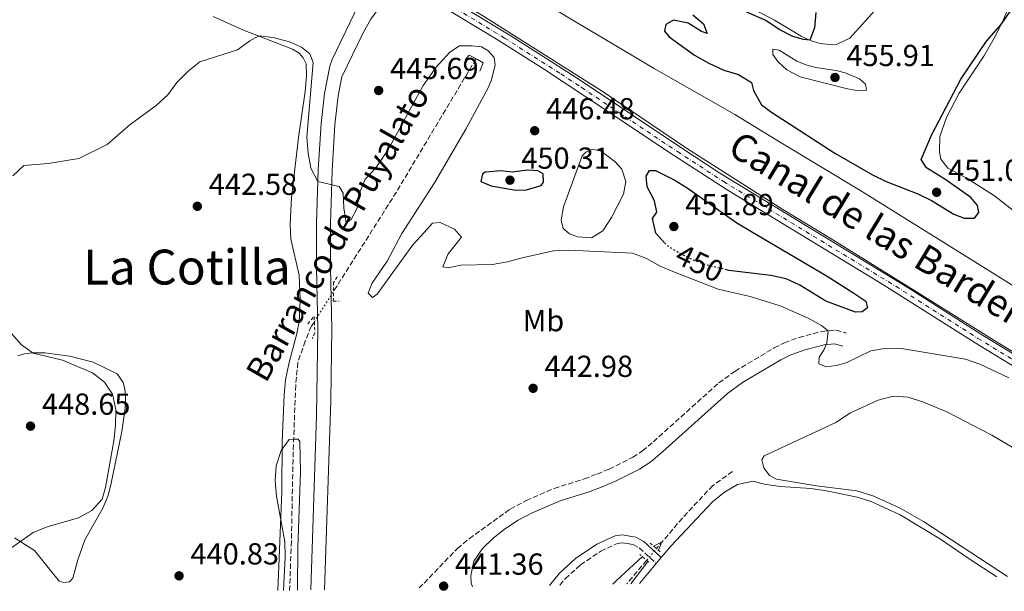
# Model space of a CAD drawing. Units: metres. Extents: x 631900 to 635378, y 4699607 to 4701981.
# Drawn here: x 634656 to 634980, y 4699660 to 4699849 of the extents above; entities that cross this region are included whole.
import ezdxf
from ezdxf.enums import TextEntityAlignment as Align

# ---------------------------------------------------------------- set-up
doc = ezdxf.new("R2010")
doc.units = ezdxf.units.M
doc.header["$MEASUREMENT"] = 0
for name, pattern in [('DGN Style 2', [1.7399219301090239, 1.043953158065414, -0.6959687720436097]), ('DGN Style 3', [2.435890702152634, 1.739921930109024, -0.6959687720436097]), ('DGN Style 4', [2.7856150101045474, 1.391937544087219, -0.6959687720436097, 0.001739921930109024, -0.6959687720436097]), ('DGN Style 5', [1.217945351076317, 0.5219765790327072, -0.6959687720436097])]:
    doc.linetypes.add(name, pattern=pattern)
for name, color, linetype, lineweight in [('Balsa-alberca', 142, 'Continuous', 0), ('Barranco lineal', 142, 'DGN Style 3', 13), ('Barranco lineal no visto', 142, 'DGN Style 5', 0), ('Camino', 7, 'DGN Style 3', 0), ('Canal de obra', 4, 'Continuous', 13), ('Carretera', 9, 'Continuous', 0), ('Cota de curva de nivel directora', 7, 'Continuous', 0), ('Cota de punto acotado terreno', 7, 'Continuous', 0), ('Curva de nivel directora', 30, 'Continuous', 30), ('Curva de nivel directora no vista', 30, 'DGN Style 5', 30), ('Curva de nivel intermedia', 30, 'Continuous', 0), ('Eje de carretera', 7, 'DGN Style 4', 0), ('Etiqueta de uso rústico', 92, 'Continuous', 0), ('Línea blanca (vial)', 7, 'Continuous', 13), ('Línea de cambio de uso (parcela vista)', 92, 'Continuous', 0), ('Línea de pista sin pavimentar', 7, 'Continuous', 0), ('Margen derecho', 7, 'Continuous', 0), ('Pontón-alcantarilla (pasos de agua)', 1, 'DGN Style 2', 0), ('Puente', 1, 'Continuous', 0), ('Punto acotado terreno (símbolo)', 7, 'Continuous', 0), ('Texto de arroyo-regatas y barrancos', 142, 'Continuous', 0), ('Texto de Canal-acequia (área)', 4, 'Continuous', 0), ('Texto de Área (paraje) menor', 7, 'Continuous', 0)]:
    doc.layers.add(name, color=color, linetype=linetype, lineweight=lineweight)
doc.styles.add('Style-Arial', font='arial.ttf')

# ---------------------------------------------------------------- blocks, each defined once
blk = doc.blocks.new('5PATER')
at = {"layer": 'Punto acotado terreno (símbolo)', "linetype": 'Continuous', "lineweight": 0}
h = blk.add_hatch(color=51, dxfattribs=at)
edge = h.paths.add_edge_path()
edge.add_ellipse((0, 0), major_axis=(-0.1095731443231308, -0.1110710700762829), ratio=0.9994222409660317, start_angle=0, end_angle=360)

msp = doc.modelspace()

# ---------------------------------------------------------------- linework, layer by layer
at = {"layer": 'Balsa-alberca', "color": 142, "linetype": 'Continuous', "lineweight": 0, "elevation": 445.6000000000059, "flags": 128}
msp.add_lwpolyline([(634841.0099999999, 4699803.67), (634842.1900000004, 4699804.939999999), (634844.3200000003, 4699805.930000001), (634847.2100000001, 4699805.25), (634851.8300000001, 4699801.680000001), (634854.0199999996, 4699799.359999999), (634855.3899999997, 4699795.300000001), (634854.6299999999, 4699791.109999999), (634850.6200000001, 4699783.350000001), (634847.7300000006, 4699778.980000001), (634844.0300000003, 4699776.67), (634839.4299999997, 4699777.050000001), (634836.8399999999, 4699777.960000001), (634834.6699999999, 4699779.779999999), (634834.0599999997, 4699782.539999999), (634834.8600000005, 4699786.869999999), (634841.0099999999, 4699803.67)], close=True, dxfattribs=at)
msp.add_lwpolyline([(634841.0099999999, 4699803.67), (634842.1900000004, 4699804.939999999), (634844.3200000003, 4699805.930000001), (634847.2100000001, 4699805.25), (634851.8300000001, 4699801.680000001), (634854.0199999996, 4699799.359999999), (634855.3899999997, 4699795.300000001), (634854.6299999999, 4699791.109999999), (634850.6200000001, 4699783.350000001), (634847.7300000006, 4699778.980000001), (634844.0300000003, 4699776.67), (634839.4299999997, 4699777.050000001), (634836.8399999999, 4699777.960000001), (634834.6699999999, 4699779.779999999), (634834.0599999997, 4699782.539999999), (634834.8600000005, 4699786.869999999), (634841.0099999999, 4699803.67)], dxfattribs=at)
at = {"layer": 'Barranco lineal', "color": 142, "linetype": 'DGN Style 3', "lineweight": 13, "extrusion": (0.2714258382658671, -0.1764877959974717, 0.9461395627420017), "elevation": -656742.7292607334, "flags": 128}
msp.add_lwpolyline([(4286188.500829531, 1920601.795705654), (4286136.729760221, 1920599.726265486), (4286098.661139658, 1920599.232070819)], dxfattribs=at)
at = {"layer": 'Barranco lineal', "color": 142, "linetype": 'DGN Style 3', "lineweight": 13, "extrusion": (-0.008246389935589267, -0.009767446615532712, 0.9999182936818602), "elevation": -50699.23749740036, "flags": 128}
msp.add_lwpolyline([(634844.2590823917, 4699399.411683629), (634837.6982333851, 4699391.641312962)], dxfattribs=at)
at = {"layer": 'Barranco lineal', "color": 142, "linetype": 'DGN Style 3', "lineweight": 13}
for points in [[(634752.7999999998, 4699749.060000001, 441.070000000007), (634751.7999999998, 4699747.49, 441.0599999999977), (634749.75, 4699742.630000001, 440.9900000000052), (634747.3600000005, 4699735.600000001, 440.7100000000065), (634746.6600000003, 4699728.100000001, 440.429999999993), (634745.8200000003, 4699706.180000001, 439.8899999999995), (634745.2300000006, 4699676.720000001, 439.5), (634744.6600000003, 4699660.539999999, 439.2200000000012)], [(634890.4699999997, 4699699.67, 440.4600000000065), (634883.9600000001, 4699695.08, 440.4199999999983), (634873.9800000006, 4699684.380000001, 440.1499999999942), (634865.4699999997, 4699674.289999999, 439.9700000000012)]]:
    msp.add_polyline3d(points, dxfattribs=at)
at = {"layer": 'Barranco lineal no visto', "color": 142, "linetype": 'DGN Style 5', "lineweight": 0, "extrusion": (-0.002267935318515425, -0.003585497741212209, 0.999991000297172), "elevation": -17849.45190203969, "flags": 128}
msp.add_lwpolyline([(634752.1678663471, 4699715.270213425), (634758.4679635421, 4699725.230277445)], dxfattribs=at)
at = {"layer": 'Barranco lineal no visto', "color": 142, "linetype": 'DGN Style 5', "lineweight": 0, "extrusion": (-0.008961120596269356, -0.01061548132173447, 0.9999035002808856), "elevation": -55138.48313978933, "flags": 128}
msp.add_lwpolyline([(634840.6685822733, 4699349.907135687), (634843.9190790795, 4699353.757352631)], dxfattribs=at)
at = {"layer": 'Camino', "color": 7, "linetype": 'DGN Style 3', "lineweight": 0}
for points in [[(634787.3199999991, 4699661.359999999, 441.4499999999971), (634788.9400000018, 4699662.930000001, 441.5299999999988), (634799.9300000002, 4699674.37, 441.7500000000001), (634803.7800000012, 4699677.560000002, 441.6600000000035), (634817.2999999997, 4699687.320000002, 441.0399999999936), (634822.5799999969, 4699690.15, 441.0599999999978), (634831.75, 4699694.12, 441.1300000000048), (634841.719999999, 4699697.260000001, 441.1699999999984), (634845.8699999996, 4699698.87, 441.2599999999948), (634849.8599999995, 4699700.49, 441.4400000000023), (634857.6799999982, 4699704.390000001, 441.7899999999936), (634860.8900000001, 4699706.480000001, 441.929999999993), (634864.4299999984, 4699709.500000001, 442.0899999999965), (634885.9699999989, 4699728.92, 443.3800000000047), (634891.3199999998, 4699732.770000001, 443.5700000000071), (634904.2500000005, 4699740.42, 444.2100000000066), (634907.6499999979, 4699742.140000001, 444.4499999999971), (634912.3399999995, 4699743.859999999, 444.5800000000019), (634919.8899999999, 4699745.869999999, 444.7599999999948), (634924.5500000003, 4699746.279999998, 445.300000000003), (634928.0500000007, 4699745.270000001, 445.429999999993)], [(634833.6700000024, 4699662.250000001, 441.6900000000024), (634835.4400000004, 4699664.41, 441.6799999999931), (634840.4400000004, 4699668.940000001, 441.550000000003), (634847.1000000013, 4699673.480000001, 441.0299999999989), (634852.6400000001, 4699676, 440.8600000000006), (634854.1700000011, 4699676.220000001, 440.8200000000071), (634855.8699999999, 4699676.02, 440.8200000000071), (634857.7699999998, 4699675.630000001, 440.5099999999948), (634859.7800000014, 4699674.529999999, 440.5500000000029), (634865.3599999984, 4699669.380000001, 440.5099999999948)]]:
    msp.add_polyline3d(points, dxfattribs=at)
at = {"layer": 'Canal de obra', "color": 4, "linetype": 'Continuous', "lineweight": 13}
for points in [[(635012.0899999999, 4699721.460000001, 446.4100000000035), (634977.4400000004, 4699742.439999999, 446.3699999999953), (634951.0899999999, 4699758.859999999, 446.8099999999977), (634922.6900000004, 4699776.550000001, 446.8500000000058), (634907.0499999998, 4699785.99, 446.7200000000012), (634875.7100000001, 4699806.01, 446.8399999999965), (634847.8799999999, 4699824.77, 447.1000000000058), (634808.5, 4699849.730000001, 448.429999999993), (634785.8099999997, 4699863.689999999, 449.75), (634781.9400000004, 4699866.07, 449.9799999999959), (634789.4100000003, 4699878.01, 450.1999999999971), (634807.9600000001, 4699866.710000001, 448.2299999999959), (634835.4800000006, 4699849.84, 447.0299999999989), (634864.6399999997, 4699832.52, 446.5), (634891.2599999999, 4699817.279999999, 446.4499999999971), (634907.04, 4699807.65, 446.6300000000047), (634932.3799999999, 4699792.350000001, 446.8500000000058), (634960.8899999997, 4699774.600000001, 446.8099999999977), (634987.1500000004, 4699758.230000001, 446.3699999999953)], [(634789.4100000003, 4699878.01, 448.6000000000058), (634807.9600000001, 4699866.710000001, 448.2299999999959), (634835.4800000006, 4699849.84, 447.0299999999989), (634864.6399999997, 4699832.52, 446.5), (634891.2599999999, 4699817.279999999, 446.4499999999971), (634907.04, 4699807.65, 446.6300000000047), (634932.3799999999, 4699792.350000001, 446.8500000000058), (634960.8899999997, 4699774.600000001, 446.8099999999977), (634987.1500000004, 4699758.230000001, 446.3699999999953), (635021.7800000003, 4699737.27, 446.4100000000035), (635056.29, 4699715.850000001, 446.4499999999971), (635083.04, 4699699.439999999, 446.7599999999948), (635119.4699999997, 4699677.060000001, 446.7599999999948), (635134.25, 4699668, 446.7100000000065)], [(634781.9400000004, 4699866.07, 449.9799999999959), (634785.8099999997, 4699863.689999999, 449.75), (634808.5, 4699849.730000001, 448.429999999993), (634847.8799999999, 4699824.77, 447.1000000000058), (634875.7100000001, 4699806.01, 446.8399999999965), (634907.0499999998, 4699785.99, 446.7200000000012), (634922.6900000004, 4699776.550000001, 446.8500000000058), (634951.0899999999, 4699758.859999999, 446.8099999999977), (634977.4400000004, 4699742.439999999, 446.3699999999953), (635012.0899999999, 4699721.460000001, 446.4100000000035), (635046.5599999997, 4699700.08, 446.4499999999971), (635073.3399999999, 4699683.640000001, 446.7599999999948), (635099.8700000001, 4699667.34, 446.7599999999948)]]:
    msp.add_polyline3d(points, dxfattribs=at)
at = {"layer": 'Carretera', "color": 9, "linetype": 'Continuous', "lineweight": 0}
for points in [[(634468.3500000027, 4700058.230000001, 446.8000000000029), (634607.629999999, 4699972.869999999, 446.7700000000041), (634635.8500000027, 4699955.260000001, 446.9400000000023), (634728.9999999994, 4699897.930000001, 446.7299999999959), (634761.0699999996, 4699877.470000002, 449.3300000000018), (634777.0199999999, 4699867.59, 449.8699999999953), (634777.6599999992, 4699867.199999998, 449.8999999999942), (634780.640000001, 4699865.430000001, 449.820000000007), (634795.3500000006, 4699856.710000001, 449.4700000000012), (634817.4499999998, 4699843.28, 448.179999999993), (634839.6299999995, 4699829.050000001, 447.2899999999936), (634873.7699999998, 4699806.23, 447.1999999999971), (634886.3299999991, 4699798.029999998, 446.9400000000023), (634948.5599999989, 4699760.08, 446.9799999999959), (634972.1999999981, 4699744.999999999, 446.8000000000029), (635018.670000002, 4699716.680000001, 446.7599999999948)], [(635016.8500000027, 4699713.76, 446.7599999999948), (634970.3799999988, 4699742.08, 446.8000000000029), (634940.0200000005, 4699761.329999999, 447), (634888.7199999986, 4699792.449999999, 446.9199999999983), (634871.0000000005, 4699803.939999999, 447.2100000000065), (634841.9099999995, 4699823.409999999, 447.2299999999959), (634828.2899999983, 4699832.359999998, 447.5899999999965), (634813.3399999995, 4699841.76, 448.2899999999936), (634793.7300000001, 4699853.67, 449.4499999999971), (634787.1799999988, 4699857.16, 449.6499999999942), (634777.8500000014, 4699862.130000002, 449.9199999999983), (634769.8000000003, 4699867.359999999, 449.6300000000047), (634768.2100000011, 4699868.400000001, 449.570000000007), (634750.98, 4699880.54, 448.1499999999942), (634725.4200000007, 4699896.100000001, 446.7299999999959), (634634.030000001, 4699952.34, 446.9400000000023), (634605.8200000006, 4699969.939999999, 446.7700000000041), (634466.579999998, 4700055.28, 446.8000000000029)]]:
    msp.add_polyline3d(points, dxfattribs=at)
at = {"layer": 'Curva de nivel directora', "color": 30, "linetype": 'Continuous', "lineweight": 30, "elevation": 450, "flags": 128}
for points in [[(634941.0399999992, 4699795.250000001), (634951.52, 4699791.230000002), (634955.959999999, 4699789.03), (634963.3699999988, 4699784.460000002), (634966.7799999996, 4699783.130000002), (634970.11, 4699783.190000001), (634971.5999999987, 4699785.000000001), (634971.2000000008, 4699787.360000002), (634968.940000001, 4699789.930000002), (634960.6699999986, 4699795.83), (634954.399999999, 4699799.770000001), (634952.6399999999, 4699802.54), (634956.0199999994, 4699810.54), (634965.6699999988, 4699829.010000002), (634974.0799999997, 4699841.45), (634978.8299999996, 4699846.859999999), (634981.6799999992, 4699850.970000002), (634989.6199999988, 4699858.210000002), (635003.2699999989, 4699866.530000002), (635009.7099999984, 4699871.090000001)], [(634917.9099999996, 4699850.890000002), (634917.4699999993, 4699845.9), (634915.9499999994, 4699841.810000002), (634913.8300000003, 4699842.02), (634910.3099999999, 4699843.039999999), (634905.8599999998, 4699845.310000001), (634901.4199999984, 4699848.24), (634888.4099999998, 4699853.949999999)], [(634877.4100000004, 4699850.189999999), (634880.9299999987, 4699847.17), (634882.0999999997, 4699843.980000001), (634880.2200000001, 4699844.720000003), (634875.9299999984, 4699847.4), (634871.04, 4699848.380000001), (634868.5099999999, 4699847.010000001), (634868.0699999996, 4699844.810000001), (634869.5999999985, 4699842.930000001), (634877.9699999992, 4699836.920000002), (634882.6499999998, 4699834.279999999), (634887.6499999998, 4699831.980000001), (634892.4699999989, 4699830.480000002), (634896.7400000002, 4699827.880000004), (634897.4199999997, 4699825.189999999), (634900.0399999993, 4699820.530000002), (634903.3200000006, 4699818.100000001), (634924.1999999994, 4699804.609999999), (634936.5300000008, 4699797.420000002), (634941.0399999992, 4699795.250000001)], [(634823.0300000006, 4699798.980000001), (634817.9099999998, 4699798.279999999), (634814.2399999996, 4699798.720000003), (634809.0799999987, 4699798.279999999), (634808.1299999988, 4699797.650000001), (634807.6500000004, 4699795.230000001), (634810.9699999996, 4699793.82), (634819.1599999993, 4699792.380000001), (634822.6699999986, 4699792.52), (634827.4499999996, 4699793.980000001), (634828.2999999989, 4699794.980000001), (634828.1799999983, 4699797.730000002), (634826.35, 4699798.77), (634823.0300000006, 4699798.980000001)], [(634868.0699999996, 4699775.09), (634865.2599999999, 4699778.25), (634864.129999999, 4699783.050000002), (634865.5100000004, 4699785.17), (634864.7799999993, 4699788.869999999), (634862.3499999996, 4699793.51), (634862.0500000002, 4699796.99), (634863.199999999, 4699798.890000002), (634865.1399999993, 4699798.82), (634871.3099999983, 4699795.780000002), (634875.5799999997, 4699793.17), (634891.9500000002, 4699781.660000001), (634896.4599999986, 4699778.830000001), (634921.6800000004, 4699764.050000003), (634930.1200000005, 4699758.720000002), (634934.3699999994, 4699755.78), (634934.9399999996, 4699753.600000001), (634933.1600000003, 4699752.36), (634930.99, 4699752.230000001), (634921.1599999996, 4699755.84), (634912.61, 4699761.07), (634908.0999999995, 4699763.220000001), (634903.1100000005, 4699764.28), (634889.2799999992, 4699765.980000001), (634888.5499999983, 4699766.150000001)]]:
    msp.add_lwpolyline(points, dxfattribs=at)
at = {"layer": 'Curva de nivel directora no vista', "color": 30, "linetype": 'DGN Style 5', "lineweight": 30, "elevation": 450, "flags": 128}
msp.add_lwpolyline([(634888.5499999983, 4699766.150000001), (634882.0700000006, 4699767.670000001), (634878.1300000001, 4699769.11), (634873.6100000006, 4699771.260000001), (634868.9799999993, 4699774.080000003), (634868.0699999996, 4699775.09)], dxfattribs=at)
at = {"layer": 'Curva de nivel intermedia', "color": 30, "linetype": 'Continuous', "lineweight": 0, "flags": 128}
for points, elevation in [([(634653.5599999992, 4699797.100000001), (634657.1399999999, 4699800.52), (634665.1399999997, 4699801.159999998), (634675.2500000016, 4699802.859999999), (634684.6300000005, 4699807.42), (634692.190000002, 4699814.02), (634700.7599999995, 4699820.260000001), (634704.6100000007, 4699823.759999999), (634707.5099999999, 4699827.869999999), (634711.2300000014, 4699831.550000001), (634715.0900000016, 4699834.730000001), (634727.49, 4699838.600000001), (634731.6100000017, 4699841.62), (634734.4900000007, 4699843.189999999), (634739.2600000005, 4699842.710000001), (634744.6699999997, 4699841.230000001), (634748.6000000013, 4699839.499999999), (634751.3600000017, 4699837.270000001), (634752.3699999999, 4699834.489999999), (634750.3300000014, 4699809.859999998), (634750.8099999997, 4699804.569999999), (634751.6700000003, 4699799.59), (634753.9600000012, 4699795.199999999), (634760.9999999999, 4699793.619999999), (634762.2500000016, 4699791.409999999), (634762.4800000018, 4699786.609999999), (634763.280000002, 4699781.659999999), (634764.8700000013, 4699782.709999999), (634766.8100000013, 4699786.279999999), (634767.7000000009, 4699791.349999999), (634769.5700000018, 4699795.98), (634773.0499999997, 4699799.8), (634777.0100000005, 4699805.58), (634788.5900000011, 4699826.850000001), (634792.9200000005, 4699832.930000001), (634797.3600000017, 4699837.829999999), (634800.5400000003, 4699839.92), (634804.8000000005, 4699839.949999998), (634807.8, 4699839.57), (634809.9700000006, 4699838.430000001), (634812.0200000001, 4699836.13), (634812.370000001, 4699833.640000001), (634811.1799999997, 4699828.77), (634810.1500000015, 4699826.359999998), (634802.6400000014, 4699812.529999999), (634792.4000000019, 4699794.769999999), (634781.6100000005, 4699778.109999999), (634776.74, 4699769.05), (634771.76, 4699761.649999999), (634770.5399999997, 4699758.5), (634771.9099999998, 4699757.069999999), (634773.4499999998, 4699758.130000002), (634785.2300000016, 4699774.369999997), (634788.9199999995, 4699778.489999999), (634791.6500000008, 4699781.489999999), (634794.2300000003, 4699781.750000001), (634798.9900000013, 4699779.58), (634801.24, 4699776.930000001), (634796.9100000003, 4699771.46), (634795.110000001, 4699767.13), (634796.8800000013, 4699766.8), (634801.0800000011, 4699767.710000001), (634811.5100000005, 4699767.949999998), (634816.4500000002, 4699768.739999999), (634821.2500000015, 4699770.15), (634831.4900000008, 4699772.4), (634836.490000001, 4699772.62), (634857.5000000016, 4699771.67), (634862.190000001, 4699769.929999999)], 445), ([(634903.780000001, 4699838.849999999), (634903.8000000011, 4699837.08), (634905.4400000018, 4699834.749999999), (634908.3200000006, 4699832.08), (634912.7199999995, 4699829.720000001), (634928.3900000004, 4699825.75), (634931.9199999997, 4699825.09), (634934.5900000008, 4699825.350000001), (634934.3100000013, 4699827.349999999), (634932.2400000016, 4699829.109999999), (634927.5800000012, 4699831.000000001), (634924.5800000017, 4699831.789999999), (634917.8800000006, 4699832.829999999), (634914.5800000014, 4699833.71), (634911.7000000002, 4699834.92), (634905.7999999993, 4699838.470000001), (634903.780000001, 4699838.849999999)], 455), ([(634862.190000001, 4699769.929999999), (634866.7000000017, 4699767.369999999), (634871.3799999999, 4699765.38), (634885.7600000009, 4699759.819999999), (634896.310000001, 4699757.34), (634906.1700000004, 4699754.230000001), (634915.3800000015, 4699750.17), (634919.7800000005, 4699747.82), (634921.9599999997, 4699746.05), (634921.5000000015, 4699742.119999998), (634920.6200000008, 4699739.939999999), (634919.0600000008, 4699737.38), (634918.8500000006, 4699735.17), (634921.3000000004, 4699734.230000001), (634924.5900000005, 4699734.600000001), (634927.9099999998, 4699735.539999999), (634935.99, 4699739.499999999), (634941.1700000011, 4699740.38), (634946.1700000013, 4699740.179999999), (634967.24, 4699736.709999999), (634971.9600000007, 4699735.06), (634981.4300000012, 4699730.560000001)], 445), ([(634652.75, 4699674.34), (634660.2400000002, 4699679.58), (634664.8600000005, 4699681.51), (634675.1399999999, 4699684.46), (634679.5499999998, 4699686.809999999), (634682.9400000006, 4699690.570000002), (634684.0100000014, 4699694.390000001), (634686.8099999998, 4699709.769999999), (634687.3000000014, 4699714.9), (634687.400000002, 4699720.17), (634686.3400000003, 4699725.180000001), (634683.7300000018, 4699729.080000001), (634679.7900000013, 4699732.17), (634669.9299999997, 4699736.400000001), (634660.1799999998, 4699738.660000001), (634656.38, 4699741.470000001), (634653.0499999997, 4699745.21)], 445), ([(634742.6400000001, 4699660.499999999), (634743.2000000011, 4699671.539999999), (634743.0600000003, 4699676.539999999), (634740.3500000013, 4699691.599999999), (634739.900000002, 4699696.609999998), (634740.280000002, 4699701.600000001), (634741.86, 4699706.579999999), (634744.5100000009, 4699710.279999998), (634745.9800000017, 4699710.33), (634747.4500000002, 4699710.380000001), (634748.0700000017, 4699709.55), (634748.1900000002, 4699699.539999999), (634747.4099999999, 4699674.699999999), (634747.2900000014, 4699660.59)], 440), ([(634864.4800000021, 4699675.139999999), (634866.8300000012, 4699676.349999999), (634866.8899999993, 4699675.600000001), (634866.0800000002, 4699673.76)], 440), ([(634851.0500000009, 4699662.58), (634852.1200000015, 4699663.730000001), (634860.8000000007, 4699671.67)], 440), ([(634862.6100000013, 4699670.099999999), (634857.020000001, 4699662.689999999)], 440)]:
    msp.add_lwpolyline(points, dxfattribs=dict(at, elevation=elevation))
at = {"layer": 'Eje de carretera', "color": 7, "linetype": 'DGN Style 4', "lineweight": 0}
msp.add_polyline3d([(634467.4699999993, 4700056.750000002, 446.8000000000029), (634606.7199999989, 4699971.400000001, 446.7700000000042), (634634.9400000002, 4699953.800000002, 446.9400000000023), (634727.2100000007, 4699897.01, 446.7299999999959), (634756.0199999999, 4699879.000000001, 448.7400000000052), (634776.4099999992, 4699865.720000002, 449.8699999999955), (634794.5399999988, 4699855.189999999, 449.4600000000063), (634815.390000001, 4699842.520000001, 448.2299999999959), (634833.9600000007, 4699830.710000002, 447.4400000000023), (634840.7699999991, 4699826.230000001, 447.2599999999949), (634872.379999999, 4699805.080000001, 447.2100000000065), (634887.52, 4699795.24, 446.9299999999931), (634944.2899999992, 4699760.710000001, 446.9700000000012), (634971.2899999979, 4699743.540000002, 446.8000000000029), (635017.760000002, 4699715.220000001, 446.7599999999948)], dxfattribs=at)
at = {"layer": 'Línea blanca (vial)', "color": 7, "linetype": 'Continuous', "lineweight": 13}
for points in [[(635098.8699999999, 4699667.32, 447.029999999999), (635081.260000001, 4699678.4, 447.1199999999955), (635068.190000002, 4699685.77, 447.3300000000019), (635052.0399999984, 4699696.150000002, 447.0700000000071), (635031.8799999993, 4699708.32, 446.8000000000029), (635018.6700000016, 4699716.680000001, 446.7599999999948), (634972.1999999976, 4699745, 446.8000000000029), (634948.5599999984, 4699760.08, 446.979999999996), (634886.3299999987, 4699798.029999999, 446.9400000000023), (634873.7699999993, 4699806.230000001, 447.199999999997), (634839.6299999991, 4699829.050000002, 447.2899999999936), (634817.4499999994, 4699843.28, 448.179999999993), (634795.3500000001, 4699856.710000002, 449.4700000000012), (634780.6400000004, 4699865.430000002, 449.8200000000071)], [(634787.1799999983, 4699857.160000001, 449.6499999999942), (634793.7299999996, 4699853.67, 449.4499999999971), (634813.339999999, 4699841.760000001, 448.2899999999937), (634828.2899999978, 4699832.359999999, 447.5899999999967), (634841.909999999, 4699823.41, 447.2299999999959), (634870.9999999999, 4699803.939999999, 447.2100000000065), (634888.7199999981, 4699792.45, 446.9199999999983), (634940.02, 4699761.33, 447.0000000000001), (634970.3799999983, 4699742.08, 446.8000000000029), (635016.8500000021, 4699713.760000001, 446.7599999999948), (635030.0699999988, 4699705.400000001, 446.8000000000029), (635050.2199999989, 4699693.240000002, 447.0700000000071), (635066.4200000018, 4699682.819999999, 447.3300000000019), (635079.4999999999, 4699675.45, 447.1199999999955), (635092.589999999, 4699667.2, 447.050000000003)]]:
    msp.add_polyline3d(points, dxfattribs=at)
at = {"layer": 'Línea de cambio de uso (parcela vista)', "color": 92, "linetype": 'Continuous', "lineweight": 0, "extrusion": (-0.001484285727794624, -0.001776320284520104, 0.9999973207874736), "elevation": -8849.920823397917, "flags": 128}
msp.add_lwpolyline([(634859.7744951602, 4699654.444154126), (634865.3145187434, 4699661.074164587)], dxfattribs=at)
at = {"layer": 'Línea de cambio de uso (parcela vista)', "color": 92, "linetype": 'Continuous', "lineweight": 0, "elevation": 440.5200000000041, "flags": 128}
msp.add_lwpolyline([(634865.3600000005, 4699669.380000001), (634867.0300000003, 4699671.380000001)], dxfattribs=at)
at = {"layer": 'Línea de cambio de uso (parcela vista)', "color": 92, "linetype": 'Continuous', "lineweight": 0}
for points in [[(634985.1200000001, 4699861.51, 450.0299999999989), (634979.6699999999, 4699848.58, 450.070000000007), (634977.0700000003, 4699843.279999999, 449.8500000000058), (634973.2400000002, 4699836.58, 449.6699999999983), (634965.1299999999, 4699824.390000001, 449.6699999999983), (634960.9600000001, 4699816.350000001, 449.6699999999983), (634958.75, 4699810.08, 449.4100000000035), (634958.5899999999, 4699804.939999999, 449.1000000000058), (634959.04, 4699802.65, 449.0500000000029), (634961.3399999999, 4699799.66, 448.6499999999942), (634967.7100000001, 4699796.189999999, 448.1199999999953), (634976.7599999999, 4699790.51, 447.320000000007), (634985.8700000001, 4699783.430000001, 446.1699999999983)], [(634897.8799999999, 4699851.84, 449.0500000000029), (634904.3200000003, 4699848.439999999, 449.4499999999971), (634913.0999999996, 4699843.119999999, 449.8099999999977), (634916.3799999999, 4699841.609999999, 450.0299999999989), (634919.3600000005, 4699840.720000001, 450.070000000007), (634922.4299999997, 4699840.359999999, 450.3399999999965), (634924.9199999999, 4699840.52, 450.2899999999936), (634929.1399999997, 4699842.49, 450.8300000000018), (634938.4600000001, 4699852.789999999, 451.3600000000006)], [(634719.5, 4699849.630000001, 446.3099999999977), (634729.4900000002, 4699845.15, 445.2100000000065), (634745.6299999999, 4699838.82, 444.5399999999936), (634747.7999999998, 4699837.5, 444.5399999999936), (634749.0800000001, 4699835.99, 444.5899999999965), (634750.0800000001, 4699834.050000001, 444.5399999999936), (634750.2000000002, 4699830.01, 444.4499999999971), (634749.7999999998, 4699824.92, 444.1900000000023), (634747.5300000003, 4699809.789999999, 443.7400000000052), (634745.2699999996, 4699789.91, 442.6399999999995), (634744.8300000001, 4699781.24, 442.6399999999995), (634745.0599999997, 4699776.26, 442.5899999999965), (634747.79, 4699764.41, 442.5899999999965), (634748.1699999999, 4699756.42, 442.679999999993), (634748.0499999998, 4699753.189999999, 442.5899999999965), (634747.8200000003, 4699749.07, 442.5), (634747.0199999996, 4699745.199999999, 442.5500000000029), (634744.4000000004, 4699735.130000001, 442.0599999999977), (634743.3300000001, 4699729.939999999, 442.0599999999977), (634742.8399999999, 4699724.939999999, 441.8800000000047), (634742.25, 4699709.4, 441.4799999999959), (634742.0700000003, 4699693.039999999, 441.3099999999977), (634741.1100000005, 4699668.550000001, 440.6399999999995), (634740.8200000003, 4699660.470000001, 440.5800000000018)], [(634655.1399999997, 4699737.850000001, 445.7799999999989), (634657.3799999999, 4699738.480000001, 445.4700000000012), (634660, 4699738.789999999, 444.9799999999959), (634664.04, 4699738.779999999, 444.5), (634672.3399999999, 4699737.689999999, 443.6499999999942), (634679.9800000006, 4699735.689999999, 443.5200000000041), (634687.8799999999, 4699731.9, 443.2100000000065), (634689.8099999997, 4699729, 443.0800000000018), (634690.4100000003, 4699726.980000001, 442.9499999999971), (634690.6699999999, 4699724.439999999, 442.9499999999971), (634690.4900000002, 4699720.550000001, 442.9499999999971), (634689.4600000001, 4699712.91, 442.9499999999971), (634685.9299999997, 4699695.869999999, 443.1699999999983), (634684.9000000004, 4699691.74, 443.1699999999983), (634683.2000000002, 4699687.630000001, 443.1699999999983), (634677.2000000002, 4699677.199999999, 443.1699999999983), (634674.8799999999, 4699670.59, 443.1199999999953), (634673.29, 4699664.57, 443.1699999999983), (634672.1900000004, 4699663.32, 443.2100000000065), (634670.3200000003, 4699663.08, 443.429999999993), (634668.7300000006, 4699663.529999999, 443.4799999999959), (634660.7100000001, 4699673.619999999, 444.5399999999936), (634654.0300000003, 4699677.850000001, 445.2100000000065)], [(634981.04, 4699665.07, 441.9100000000035), (634953.3799999999, 4699683.210000001, 441.9100000000035), (634945.6299999999, 4699687.58, 441.9499999999971), (634936.9800000006, 4699691.619999999, 441.9499999999971), (634931.4699999997, 4699693.279999999, 441.7700000000041), (634918.0899999999, 4699695.01, 441.8600000000006), (634905.0099999999, 4699697.130000001, 442), (634902.6399999997, 4699698.380000001, 442), (634900.8200000003, 4699700.9, 441.9499999999971), (634900.0999999996, 4699703.59, 441.8600000000006), (634900.8899999997, 4699704.869999999, 441.7700000000041), (634924.4600000001, 4699715.850000001, 441.679999999993), (634929.3700000001, 4699719.01, 441.7299999999959), (634938.4600000001, 4699723.25, 441.7700000000041), (634943.3399999999, 4699724.560000001, 441.7299999999959), (634948.3600000005, 4699724.16, 441.6399999999995), (634953.3799999999, 4699722.59, 441.6399999999995), (634961.0599999997, 4699719.4, 441.5500000000029), (634975.8899999997, 4699711.619999999, 441.4600000000065), (635012.5599999997, 4699690.050000001, 441.5500000000029), (635036.5300000003, 4699675.119999999, 441.6000000000058), (635046.3700000001, 4699668.800000001, 441.679999999993), (635047.4699999997, 4699667.77, 441.7299999999959), (635047.7999999998, 4699666.34, 441.7700000000041)], [(634867.0300000003, 4699671.380000001, 440.5200000000041), (634870.1399999997, 4699675.100000001, 440.5299999999989), (634883.8399999999, 4699689.710000001, 440.6199999999953), (634887.8600000005, 4699692.859999999, 440.6699999999983), (634892.1699999999, 4699695.430000001, 440.8399999999965), (634897.1399999997, 4699696.49, 440.8399999999965), (634901.0499999998, 4699695.529999999, 440.7100000000065), (634906.1299999999, 4699694.810000001, 440.5299999999989), (634916.25, 4699694.050000001, 440.3600000000006), (634921.4000000004, 4699693.369999999, 440.179999999993), (634931.5, 4699691.220000001, 440.1300000000047), (634936.3799999999, 4699689.730000001, 440.0899999999965), (634945.7300000006, 4699685.380000001, 440.2700000000041), (634958.9500000002, 4699677.369999999, 440.5299999999989), (634968.3700000001, 4699670.960000001, 440.5800000000018), (634977.5300000003, 4699665, 440.5800000000018)]]:
    msp.add_polyline3d(points, dxfattribs=at)
at = {"layer": 'Línea de pista sin pavimentar', "color": 7, "linetype": 'Continuous', "lineweight": 0}
for points in [[(634751.5899999997, 4699660.680000001, 441.0599999999978), (634753.55, 4699718.180000001, 442.1699999999984), (634753.969999998, 4699746.83, 442.9199999999984), (634753.4999999986, 4699766.820000002, 443.509999999995), (634753.5199999987, 4699781.359999999, 444.0599999999978), (634754.0799999975, 4699799.130000002, 445.2700000000041), (634754.9899999973, 4699814.320000002, 446.179999999993), (634756.1200000005, 4699824.210000002, 446.6499999999942), (634757.8900000007, 4699833.260000001, 447.3300000000019), (634758.6599999998, 4699835.390000001, 447.5299999999989), (634767.3599999989, 4699853.430000001, 448.7700000000041), (634769.7300000006, 4699859.210000001, 449.3200000000069), (634770.2000000001, 4699863.480000002, 449.5700000000071), (634769.7999999998, 4699867.36, 449.6300000000047)], [(634756.1899999997, 4699660.76, 441.0899999999965), (634758.2699999985, 4699723.07, 442.2899999999937), (634758.539999999, 4699746.850000001, 442.9199999999984), (634758.0799999986, 4699766.84, 443.509999999995), (634758.0899999996, 4699781.290000002, 444.0599999999978), (634758.6499999985, 4699798.920000001, 445.2700000000041), (634759.5399999982, 4699813.87, 446.1699999999983), (634760.64, 4699823.510000001, 446.6499999999942), (634761.8500000016, 4699829.720000002, 447.1399999999995), (634768.9400000015, 4699844.440000001, 447.9900000000052), (634771.3900000014, 4699848.730000002, 448.6000000000058), (634774.6799999992, 4699853.250000002, 449.3399999999967), (634778.0299999998, 4699855.680000002, 449.6600000000035), (634785.4799999995, 4699856.890000001, 449.6499999999942), (634787.1799999983, 4699857.160000001, 449.6499999999942)]]:
    msp.add_polyline3d(points, dxfattribs=at)
at = {"layer": 'Margen derecho', "color": 7, "linetype": 'Continuous', "lineweight": 0}
for points in [[(634804.8500000018, 4699661.690000001, 441.6600000000035), (634804.4299999995, 4699662.87, 441.6600000000035), (634804.2699999985, 4699665.32, 441.5700000000071), (634805.3599999994, 4699670.190000001, 441.3099999999978), (634808.1099999986, 4699674.300000001, 441), (634811.7299999995, 4699677.740000002, 441), (634815.7699999985, 4699680.91, 441.020000000004), (634819.9299999982, 4699683.660000003, 441.0399999999936), (634824.5199999993, 4699686.100000001, 441.0599999999978), (634833.7399999973, 4699690.07, 441.1300000000048), (634843.2800000014, 4699693.050000002, 441.1699999999984), (634847.5300000005, 4699694.699999999, 441.2599999999948), (634851.7100000002, 4699696.4, 441.4400000000023), (634859.9099999989, 4699700.49, 441.7899999999936), (634863.5799999969, 4699702.880000002, 441.929999999993), (634867.39, 4699706.130000002, 442.0899999999965), (634888.8000000009, 4699725.430000001, 443.3800000000047), (634893.7800000008, 4699729.010000002, 443.5700000000071), (634906.4099999996, 4699736.480000001, 444.2100000000066), (634909.4299999994, 4699738.02, 444.4499999999971), (634913.9600000001, 4699739.66, 444.5899999999965), (634920.6599999989, 4699741.439999999, 444.7599999999948), (634924.11, 4699741.740000002, 445.300000000003), (634926.8199999991, 4699740.960000001, 445.429999999993)], [(634830.2600000014, 4699662.180000001, 441.6900000000024), (634833.5399999982, 4699666.210000002, 441.6799999999931), (634838.8299999967, 4699671, 441.550000000003), (634845.8200000006, 4699675.760000001, 441.0299999999989), (634851.8899999991, 4699678.520000001, 440.8600000000006), (634854.1299999988, 4699678.850000001, 440.8200000000071), (634858.6700000007, 4699678.100000001, 440.5099999999948), (634861.3199999993, 4699676.660000001, 440.5500000000029), (634867.0300000003, 4699671.380000002, 440.5099999999948)]]:
    msp.add_polyline3d(points, dxfattribs=at)
at = {"layer": 'Pontón-alcantarilla (pasos de agua)', "color": 1, "linetype": 'DGN Style 2', "lineweight": 0, "extrusion": (0.01578071122696564, -0.01360905371628622, 0.9997828578296982), "elevation": -53499.09405768612, "flags": 128}
msp.add_lwpolyline([(3973639.314627647, 2587916.742270533), (3973639.314627647, 2587921.061228741)], dxfattribs=at)
at = {"layer": 'Pontón-alcantarilla (pasos de agua)', "color": 1, "linetype": 'DGN Style 2', "lineweight": 0, "extrusion": (-0.007532064278064874, 0.006559380481433566, 0.9999501200236995), "elevation": 26485.5714788618, "flags": 128}
msp.add_lwpolyline([(634848.2883945487, 4699597.153340479), (634845.2681789292, 4699599.783397061)], dxfattribs=at)
at = {"layer": 'Pontón-alcantarilla (pasos de agua)', "color": 1, "linetype": 'DGN Style 2', "lineweight": 0}
for points in [[(634760.3200000003, 4699763.859999999, 442.5399999999936), (634759.1500000004, 4699762.02, 443.5599999999977), (634759.04, 4699755.779999999, 443.3899999999995), (634761.0199999996, 4699755.779999999, 443.1399999999995)], [(634750.6100000005, 4699748.34, 442.1100000000006), (634752.7199999997, 4699750.75, 443), (634752.9600000001, 4699745.390000001, 442.679999999993), (634752.1100000005, 4699743.5, 442.3600000000006)]]:
    msp.add_polyline3d(points, dxfattribs=at)
at = {"layer": 'Puente', "color": 1, "linetype": 'Continuous', "lineweight": 0}
msp.add_polyline3d([(634802.5099999999, 4699835.289999999, 443.4700000000012), (634803.7800000003, 4699836.880000001, 443.6000000000058), (634806.4800000006, 4699835.42, 443.6499999999942), (634808.3700000001, 4699834.4, 443.6900000000023), (634807.2699999996, 4699831.640000001, 443.6000000000058)], dxfattribs=at)

# ---------------------------------------------------------------- block references
at = {"layer": 'Punto acotado terreno (símbolo)', "color": 7, "linetype": 'Continuous', "lineweight": 0, "xscale": 10, "yscale": 10, "zscale": 10}
for p in [(634924.2199999974, 4699829.520000001, 455.9100000000039), (634773.9799999995, 4699825.230000001, 445.6900000000023), (634825.3500000008, 4699811.980000001, 446.4799999999959), (634817.199999999, 4699795.689999999, 450.3099999999977), (634957.6900000013, 4699791.690000001, 451.0399999999936), (634714.269999999, 4699787.080000001, 442.5800000000023), (634871.1799999987, 4699780.410000003, 451.8899999999995), (634824.8299999977, 4699727.109999999, 442.9799999999959), (634659.3500000006, 4699714.65, 448.6499999999946), (634708.2600000007, 4699665.32, 440.8300000000018), (634795.3700000002, 4699661.940000001, 441.3600000000006)]:
    msp.add_blockref('5PATER', p, dxfattribs=at)

# ---------------------------------------------------------------- texts
at = {"layer": 'Cota de curva de nivel directora', "color": 7, "linetype": 'Continuous', "lineweight": 0, "style": 'Style-Arial'}
msp.add_text('450', height=7.000000000000002, rotation=333.9999999999999, dxfattribs=at).set_placement((634879.6527479733, 4699768.358916267, 450), align=Align.MIDDLE_CENTER)
at = {"layer": 'Cota de punto acotado terreno', "color": 7, "linetype": 'Continuous', "lineweight": 0, "style": 'Style-Arial'}
for s, p in [('455.91', (634927.9699999985, 4699833.269999999, 455.9100000000035)), ('445.69', (634777.7300000007, 4699828.980000001, 445.6900000000023)), ('446.48', (634829.1000000018, 4699815.720000001, 446.4799999999959)), ('450.31', (634820.9500000002, 4699799.440000001, 450.3099999999977)), ('451.04', (634961.4400000025, 4699795.440000001, 451.0399999999936)), ('442.58', (634718.02, 4699790.829999999, 442.5800000000018)), ('451.89', (634874.9299999998, 4699784.159999999, 451.8899999999995)), ('442.98', (634828.5799999988, 4699730.86, 442.9799999999959)), ('448.65', (634663.1000000017, 4699718.4, 448.6499999999942)), ('440.83', (634712.010000002, 4699669.07, 440.8300000000018)), ('441.36', (634799.1200000015, 4699665.690000001, 441.3600000000006))]:
    msp.add_text(s, height=7.000000000000002, dxfattribs=at).set_placement(p)
at = {"layer": 'Etiqueta de uso rústico', "color": 92, "linetype": 'Continuous', "lineweight": 0, "style": 'Style-Arial'}
msp.add_text('Mb', height=7.000000000000002, dxfattribs=at).set_placement((634828.2402462425, 4699749.400010001, 443.9900000000052), align=Align.MIDDLE_CENTER)
at = {"layer": 'Texto de arroyo-regatas y barrancos', "color": 142, "linetype": 'Continuous', "lineweight": 0, "style": 'Style-Arial'}
msp.add_text('Barranco de Puyalato', height=8, rotation=60.41123, dxfattribs=at).set_placement((634736.8400000003, 4699728.57, 442.1300000000047))
at = {"layer": 'Texto de Canal-acequia (área)', "color": 4, "linetype": 'Continuous', "lineweight": 0, "style": 'Style-Arial'}
msp.add_text('Canal de las Bardenas', height=9, rotation=328.74627, dxfattribs=at).set_placement((634944.4758497337, 4699775.845406206, 448.3099999999977), align=Align.MIDDLE_CENTER)
at = {"layer": 'Texto de Área (paraje) menor', "color": 7, "linetype": 'Continuous', "lineweight": 0, "style": 'Style-Arial'}
msp.add_text('La Cotilla', height=11.5, dxfattribs=at).set_placement((634710.8361235481, 4699767.060010002, 443.2700000000041), align=Align.MIDDLE_CENTER)

doc.saveas('drawing.dxf')
